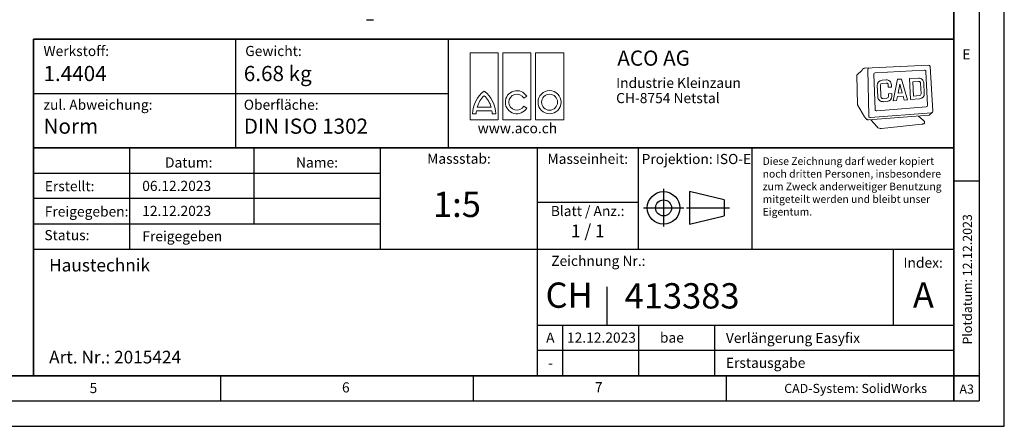
# Model space of a CAD drawing. Units: millimetres. Extents: x 0 to 420, y 0 to 297.
# Drawn here: x 225 to 420, y 0 to 80 of the extents above; entities that cross this region are included whole.
import ezdxf

# ---------------------------------------------------------------- set-up
doc = ezdxf.new("R2010")
doc.units = ezdxf.units.MM
doc.linetypes.add('CENTERX2', pattern=[20.32, 12.7, -2.54, 2.54, -2.54])
doc.layers.add('LINIEN-DICK', color=7, linetype='Continuous', lineweight=35)
doc.layers.add('LINIEN-NORMAL', color=7, linetype='Continuous', lineweight=25)
for name, color, linetype in [('LINIEN-DÜNN', 7, 'Continuous'), ('TEXT', 7, 'Continuous'), ('TEXT-DEUTSCH', 7, 'Continuous'), ('VORLAGE_TEXT', 7, 'Continuous')]:
    doc.layers.add(name, color=color, linetype=linetype)
doc.styles.add('SLDTEXTSTYLE0', font='TXT', dxfattribs={"width": 0.605})
doc.styles.add('SLDTEXTSTYLE1', font='TXT', dxfattribs={"width": 0.563})

# ---------------------------------------------------------------- blocks, each defined once
blk = doc.blocks.new('SW_NOTE_0')
at = {"color": 0, "linetype": 'Continuous', "lineweight": 0, "insert": (7.47, 2.58), "char_height": 2, "attachment_point": 2, "style": 'SLDTEXTSTYLE0'}
blk.add_mtext('www.aco.ch', dxfattribs=at)
blk = doc.blocks.new('SW_NOTE_0_1')
at = {"color": 0, "linetype": 'Continuous', "lineweight": 0, "insert": (0, 3.87), "char_height": 3, "attachment_point": 1, "style": 'SLDTEXTSTYLE0'}
blk.add_mtext('ACO AG', dxfattribs=at)
blk = doc.blocks.new('SW_NOTE_0_2')
at = {"color": 0, "linetype": 'Continuous', "lineweight": 0, "char_height": 2, "attachment_point": 1, "style": 'SLDTEXTSTYLE0'}
for s, insert in [('Industrie Kleinzaun', (0, 2.58)), ('CH-8754 Netstal', (0, -0.42))]:
    blk.add_mtext(s, dxfattribs=dict(at, insert=insert))
blk = doc.blocks.new('ACO-Logo')
at = {"color": 179, "linetype": 'Continuous', "lineweight": 18}
for p, q in [((0, 16.17), (0, 2.94)), ((5.59, 16.17), (0, 16.17)), ((5.59, 2.94), (5.59, 16.17)), ((6.46, 16.17), (6.46, 2.94)), ((12.05, 16.17), (6.46, 16.17)), ((12.05, 2.94), (12.05, 16.17)), ((12.93, 2.94), (12.93, 16.17)), ((12.93, 16.17), (18.52, 16.17)), ((18.52, 16.17), (18.52, 2.94)), ((90.64, 13.74), (78.15, 13.15)), ((77.51, 12.77), (76.49, 11.76)), ((76.49, 11.76), (76.65, 5.87)), ((78.63, 12.88), (78.84, 3.65)), ((79.85, 11.93), (80.09, 4.98)), ((80.13, 12.24), (89.85, 12.76)), ((90.46, 5.79), (90.16, 12.47)), ((91.53, 4.63), (90.96, 13.46)), ((81.17, 9.75), (81.24, 7.5)), ((81.47, 10.76), (82.27, 10.81)), ((81.51, 10.13), (82.31, 10.17)), ((82.69, 9.82), (82.71, 9.37)), ((83.33, 9.84), (83.34, 9.39)), ((83.7, 6.67), (84.51, 10.93)), ((84.51, 10.93), (85.35, 10.97)), ((84.64, 8.19), (84.97, 9.97)), ((84.97, 9.97), (85.45, 8.24)), ((85.35, 10.97), (86.49, 6.88)), ((86.88, 11.07), (88.67, 11.16)), ((87.08, 6.93), (86.88, 11.07)), ((87.55, 10.46), (88.71, 10.53)), ((87.68, 7.61), (87.55, 10.46)), ((89.19, 8.08), (89.09, 10.18)), ((89.82, 8.11), (89.73, 10.21)), ((80.53, 9.73), (80.61, 7.48)), ((82.71, 9.35), (83.34, 9.39)), ((82.75, 8.08), (83.39, 8.12)), ((82.75, 8.08), (82.77, 7.58)), ((83.39, 8.12), (83.4, 7.61)), ((84.64, 8.19), (85.45, 8.24)), ((10.61, 7.22), (11.22, 7.57)), ((76.65, 5.87), (78.03, 3.52)), ((81.63, 7.15), (82.43, 7.21)), ((81.68, 6.51), (82.48, 6.58)), ((83.7, 6.67), (84.36, 6.72)), ((84.36, 6.72), (84.51, 7.54)), ((84.51, 7.54), (85.63, 7.61)), ((85.63, 7.61), (85.85, 6.83)), ((85.85, 6.83), (86.49, 6.88)), ((87.08, 6.93), (88.91, 7.07)), ((87.68, 7.61), (88.85, 7.7)), ((0.51, 4.09), (1.21, 4.09)), ((1.26, 4.73), (4.33, 4.73)), ((4.18, 5.43), (1.41, 5.43)), ((4.37, 4.09), (5.08, 4.09)), ((11.23, 5.26), (10.63, 5.62)), ((79.16, 3.36), (91.26, 4.31)), ((80.41, 4.7), (90.18, 5.48)), ((90.8, 3.85), (91.4, 4.35)), ((0, 2.94), (5.59, 2.94)), ((6.46, 2.94), (12.05, 2.94)), ((18.52, 2.94), (12.93, 2.94)), ((78.03, 3.52), (78.36, 3.14)), ((78.36, 3.14), (78.47, 3.02)), ((78.8, 2.89), (90.8, 3.85)), ((79.26, 2.93), (80.49, 1.53)), ((81.34, 1.2), (89.33, 2.05)), ((88.68, 3.68), (89.67, 2.79)), ((89.67, 2.79), (89.75, 2.72)), ((89.75, 2.72), (89.8, 2.67)), ((89.8, 2.67), (89.84, 2.6)), ((89.84, 2.6), (89.87, 2.52)), ((89.87, 2.52), (89.87, 2.31))]:
    blk.add_line(p, q, dxfattribs=at)
for radius in [2.28, 1.58]:
    blk.add_circle((15.72, 6.41), radius, dxfattribs=at)
for centre, radius, start, end in [((90.66, 13.44), 0.3, 3.7249, 92.6996), ((78.19, 12.35), 0.8, 92.6996, 148.2554), ((78.93, 12.89), 0.3, 92.6996, 181.273), ((80.15, 11.94), 0.3, 93.0418, 181.9349), ((89.86, 12.46), 0.3, 2.5148, 93.0418), ((81.53, 9.76), 1, 93.1134, 181.9415), ((81.53, 9.76), 0.363, 93.1134, 181.9415), ((82.33, 9.81), 1, 1.9415, 93.1134), ((82.33, 9.81), 0.363, 1.9415, 93.1134), ((88.73, 10.16), 1, 2.6542, 93.1134), ((88.73, 10.16), 0.363, 2.6542, 93.1134), ((6.13, 4.07), 5.62, 126.4236, 179.7474), ((-0.54, 4.07), 5.62, 0.2526, 53.5764), ((9.26, 6.41), 2.28, 30.7309, 330), ((9.26, 6.41), 1.58, 31.0558, 330), ((88.83, 8.07), 0.363, 274.3987, 2.6542), ((88.83, 8.07), 1, 274.3987, 2.6542), ((6.13, 4.07), 4.91, 132.7321, 163.9341), ((-0.54, 4.07), 4.91, 16.0659, 47.2679), ((81.61, 7.51), 1, 181.9415, 274.3987), ((81.61, 7.51), 0.363, 181.9415, 274.3987), ((82.4, 7.57), 0.363, 274.3987, 1.9415), ((82.4, 7.57), 1, 274.3987, 1.9415), ((6.13, 4.07), 4.91, 172.3058, 179.7113), ((-0.54, 4.07), 4.91, 0.2887, 7.6942), ((80.39, 4.99), 0.3, 181.9349, 274.6063), ((90.16, 5.78), 0.3, 274.6063, 2.5148), ((91.23, 4.61), 0.3, 274.4996, 3.7249), ((78.77, 3.29), 0.4, 221.0091, 274.5606), ((79.14, 3.65), 0.3, 181.273, 274.4996), ((89.05, 4.1), 2.08, 277.7635, 279.1918), ((89.32, 2.43), 0.379, 279.1918, 281.4992), ((89.13, 3.35), 1.32, 281.4992, 285.2551), ((88.05, 7.32), 5.43, 285.2551, 287.1087), ((89.48, 2.66), 0.555, 287.1087, 303.6901), ((89.69, 2.35), 0.188, 303.6901, 332.3803), ((89.77, 2.31), 0.0984, 332.3803, 4.9765), ((81.24, 2.19), 1, 221.4087, 276.0561)]:
    blk.add_arc(centre, radius, start, end, dxfattribs=at)
at = {"color": 7, "linetype": 'Continuous', "lineweight": 0}
for name, p in [('SW_NOTE_0_1', (29.12, 12.75)), ('SW_NOTE_0_2', (28.89, 8.64)), ('SW_NOTE_0', (1.9, -0.32))]:
    blk.add_blockref(name, p, dxfattribs=at)
blk = doc.blocks.new('SW_NOTE_0_3')
at = {"color": 0, "linetype": 'Continuous', "lineweight": 0, "char_height": 1.5, "attachment_point": 1, "style": 'SLDTEXTSTYLE0'}
for s, insert in [('Diese Zeichnung darf weder kopiert', (0, 1.93)), ('noch dritten Personen, insbesondere', (0, -0.57)), ('zum Zweck anderweitiger Benutzung', (0, -3.07)), ('mitgeteilt werden und bleibt unser', (0, -5.57)), ('Eigentum.', (0, -8.07))]:
    blk.add_mtext(s, dxfattribs=dict(at, insert=insert))

msp = doc.modelspace()

# ---------------------------------------------------------------- linework, layer by layer
at = {"color": 7, "linetype": 'Continuous', "lineweight": 25}
msp.add_arc((294.5589, 84.9734), 4.6818, 261.313247, 278.686753, dxfattribs=at)
at = {"layer": 'LINIEN-DICK'}
for p, q in [((410, 5), (410, 287)), ((228, 76.5), (228, 10)), ((228, 76.5), (410, 76.5)), ((20, 10), (415, 10))]:
    msp.add_line(p, q, dxfattribs=at)
at = {"layer": 'LINIEN-DÜNN'}
for p, q in [((420, 0), (420, 297)), ((415, 292), (415, 5)), ((268, 76.5), (268, 55)), ((228, 65.75), (310, 65.75)), ((228, 55), (410, 55)), ((410, 55), (228, 55)), ((247, 55), (247, 35)), ((271.6, 55), (271.6, 40)), ((347.6611, 35), (347.6611, 55)), ((370.0572, 55.012), (370.0572, 35)), ((228, 50), (296.6, 50)), ((410, 48.5), (415, 48.5)), ((296.6, 45), (228, 45)), ((357.7662, 46.372), (357.7662, 39.9353)), ((364.6059, 44.7376), (357.7662, 46.372)), ((347.6611, 44.2134), (327.6611, 44.2134)), ((364.6059, 44.7376), (364.6059, 41.5697)), ((357.7662, 39.9353), (364.6059, 41.5697)), ((228, 40), (296.6, 40)), ((398, 35), (398, 20)), ((341.4855, 20), (341.4855, 27.5647)), ((327.6611, 20), (410, 20)), ((332.6611, 20), (332.6611, 10)), ((347.6611, 20), (347.6611, 10)), ((362.6611, 20), (362.6611, 10)), ((410, 15), (327.6611, 15)), ((265, 10), (265, 5)), ((315, 10), (315, 5)), ((365, 10), (365, 5)), ((15, 5), (415, 5)), ((0, 0), (420, 0))]:
    msp.add_line(p, q, dxfattribs=at)
at = {"layer": 'LINIEN-DÜNN', "linetype": 'CENTERX2'}
for p, q in [((352.6175, 46.908), (352.6175, 39.4622)), ((348.624, 43.1537), (356.6109, 43.1537)), ((357.1289, 43.1537), (365.6255, 43.1537))]:
    msp.add_line(p, q, dxfattribs=at)
at = {"layer": 'LINIEN-DÜNN'}
for radius in [3.2183, 1.584]:
    msp.add_circle((352.6175, 43.1537), radius, dxfattribs=at)
at = {"layer": 'LINIEN-NORMAL'}
for p, q in [((310, 76.5), (310, 55)), ((410, 55), (228, 55)), ((296.6, 55), (296.6, 35)), ((327.6611, 10), (327.6611, 55)), ((228, 35), (410, 35))]:
    msp.add_line(p, q, dxfattribs=at)

# ---------------------------------------------------------------- block references
at = {"color": 7, "linetype": 'Continuous'}
msp.add_blockref('ACO-Logo', (314.3511, 57.6366), dxfattribs=at)
at = {"color": 7, "linetype": 'Continuous', "lineweight": 0}
msp.add_blockref('SW_NOTE_0_3', (372.2204, 51.2203), dxfattribs=at)

# ---------------------------------------------------------------- texts
at = {"layer": 'TEXT', "style": 'SLDTEXTSTYLE0'}
for s, insert, char_height, attachment_point in [('1.4404', (230, 71.2122), 3, 1), ('6.68 kg', (269.6126, 71.2122), 3, 1), ('Norm', (230, 60.8119), 3, 1), ('DIN ISO 1302', (269.6126, 60.8119), 3, 1), ('06.12.2023', (249.5285, 48.4989), 2, 1), ('12.12.2023', (249.5285, 43.5603), 2, 1), ('Freigegeben', (249.5568, 38.5582), 2, 1), ('Haustechnik', (231.116, 33.0905), 2.5, 1), ('413383', (344.9268, 28.2773), 5, 1), ('A', (403.9986, 28.4395), 5, 2), ('A', (330.2274, 18.5245), 2, 2), ('12.12.2023', (340.3418, 18.5246), 2, 2), ('bae', (354.2677, 18.5246), 2, 2), ('Verlängerung Easyfix', (364.9469, 18.4594), 2, 1), ('Art. Nr.: 2015424', (231.1132, 14.9211), 2.5, 1), ('Erstausgabe', (364.9469, 13.5417), 2, 1), ('-', (330.2608, 13.5245), 2, 2)]:
    msp.add_mtext(s, dxfattribs=dict(at, insert=insert, char_height=char_height, attachment_point=attachment_point))
at = {"layer": 'TEXT-DEUTSCH', "insert": (411.7953, 41.9155), "char_height": 1.8, "attachment_point": 3, "rotation": 90, "style": 'SLDTEXTSTYLE0'}
msp.add_mtext('Plotdatum: 12.12.2023', dxfattribs=at)
at = {"layer": 'VORLAGE_TEXT'}
for s, insert, char_height, attachment_point, style in [('Werkstoff:', (230, 75.1611), 2, 1, 'SLDTEXTSTYLE0'), ('Gewicht:', (269.898, 75.1611), 2, 1, 'SLDTEXTSTYLE0'), ('E', (412.5161, 74.5096), 2, 2, 'SLDTEXTSTYLE0'), ('zul. Abweichung:', (230, 64.5423), 2, 1, 'SLDTEXTSTYLE0'), ('Oberfläche:', (269.6126, 64.5423), 2, 1, 'SLDTEXTSTYLE0'), ('Datum:', (254.0355, 53.1295), 2, 1, 'SLDTEXTSTYLE0'), ('Name:', (279.9349, 53.1361), 2, 1, 'SLDTEXTSTYLE0'), ('Massstab:', (312.1625, 53.8816), 2, 2, 'SLDTEXTSTYLE0'), ('Masseinheit:', (337.6324, 53.8554), 2, 2, 'SLDTEXTSTYLE0'), ('Projektion: ISO-E', (348.2746, 53.8191), 2, 1, 'SLDTEXTSTYLE0'), ('Erstellt:', (230.2614, 48.4499), 2, 1, 'SLDTEXTSTYLE0'), ('1:5', (311.7649, 46.349), 5, 2, 'SLDTEXTSTYLE0'), ('Freigegeben:', (230.2614, 43.4434), 2, 1, 'SLDTEXTSTYLE0'), ('Blatt / Anz.:', (337.6114, 43.5452), 2, 2, 'SLDTEXTSTYLE0'), ('1 / 1', (337.6348, 39.8697), 2.5, 2, 'SLDTEXTSTYLE1'), ('Status:', (230.1851, 38.7794), 2, 1, 'SLDTEXTSTYLE0'), ('Zeichnung Nr.:', (330.407, 33.6926), 2, 1, 'SLDTEXTSTYLE0'), ('Index:', (403.9553, 33.3249), 2, 2, 'SLDTEXTSTYLE0'), ('CH', (329.2896, 28.4139), 5, 1, 'SLDTEXTSTYLE0'), ('5', (239.875, 8.5638), 2, 2, 'SLDTEXTSTYLE0'), ('6', (289.7886, 8.6885), 2, 2, 'SLDTEXTSTYLE0'), ('7', (339.8003, 8.7205), 2, 2, 'SLDTEXTSTYLE0'), ('CAD-System: SolidWorks', (390.5946, 8.3847), 1.8, 2, 'SLDTEXTSTYLE0'), ('A3', (412.5579, 8.255), 1.8, 2, 'SLDTEXTSTYLE0')]:
    msp.add_mtext(s, dxfattribs=dict(at, insert=insert, char_height=char_height, attachment_point=attachment_point, style=style))

doc.saveas('drawing.dxf')
